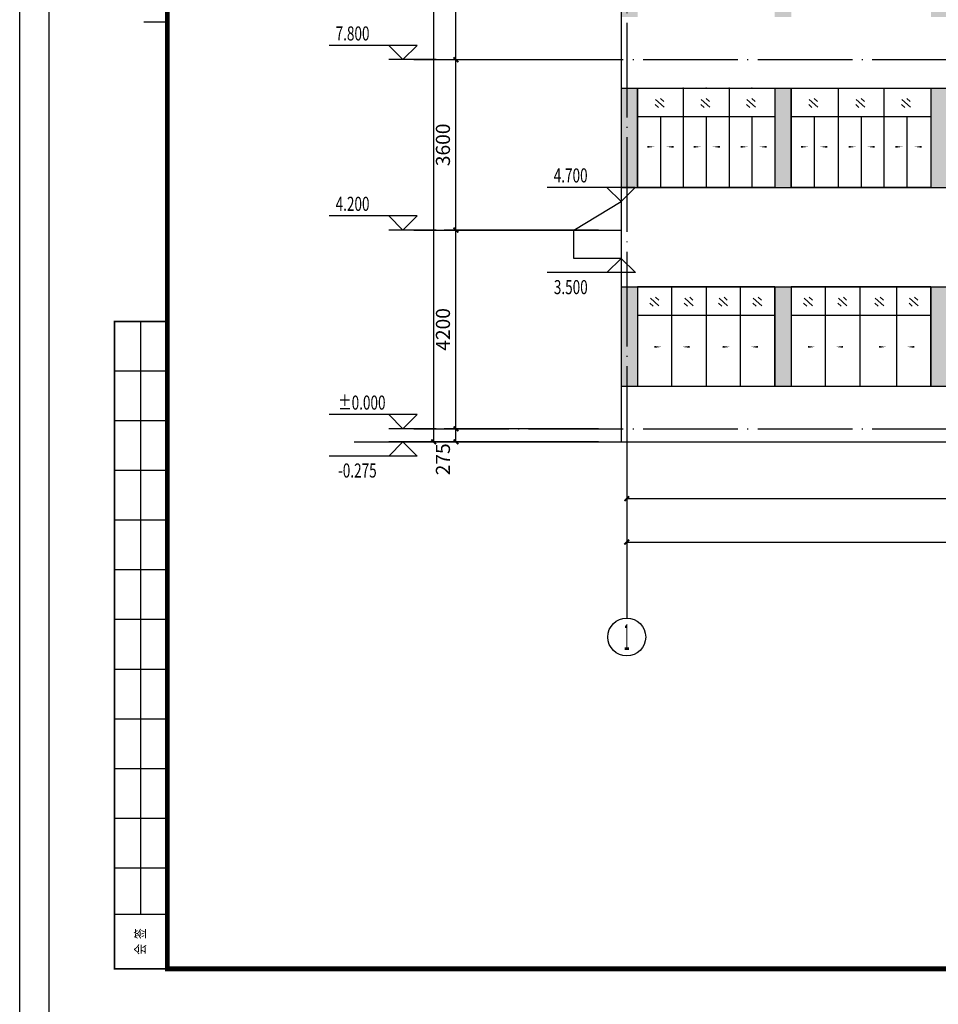
# Model space of a CAD drawing. Extents: x 976494 to 4112183, y 13637 to 1817848.
# Drawn here: x 1209915 to 1229316, y 481613 to 502419 of the extents above; entities that cross this region are included whole.
import ezdxf
from ezdxf.enums import TextEntityAlignment as Align

# ---------------------------------------------------------------- set-up
doc = ezdxf.new("R2010")
doc.units = 0
doc.header["$LTSCALE"] = 1000
doc.header["$MEASUREMENT"] = 0
doc.linetypes.add('DOTE', pattern=[2.42, 2, -0.2, 0.02, -0.2])
for name, color, linetype in [('A-A-AXIS', 3, 'Continuous'), ('A-A-AXIS-TEXT', 7, 'Continuous'), ('A-A-DIMS', 62, 'Continuous'), ('A-A-DOTE', 143, 'DOTE'), ('A-A-DOTE-SECONDARY', 147, 'DOTE'), ('A-A-ELEV', 3, 'Continuous'), ('A-A-SYMB', 3, 'Continuous'), ('A-A-TEXT', 7, 'Continuous'), ('A-E-PATTERN', 157, 'Continuous'), ('A-P-VISIBLE', 9, 'Continuous'), ('A-P-WALL', 2, 'Continuous'), ('A-P-WINDOW', 4, 'Continuous'), ('A-X-TEMP', 16, 'Continuous'), ('A-ZD-BOX', 11, 'Continuous'), ('图框图层', 7, 'Continuous')]:
    doc.layers.add(name, color=color, linetype=linetype)
doc.styles.add('_TCH_AXIS', font='COMPLEX', dxfattribs={"bigfont": 'GBCBIG'})
doc.styles.add('_TCH_DIM', font='SIMPLEX', dxfattribs={"bigfont": 'GBCBIG'})
doc.styles.add('_TCH_DIM_T3', font='SIMPLEX', dxfattribs={"width": 0.705882, "bigfont": 'GBCBIG'})
doc.styles.add('ZDBOXTQ8', font='txt', dxfattribs={"width": 0.8})
doc.dimstyles.new('_TCH_ARCH&&100', dxfattribs={"dimtxt": 297.5, "dimasz": 100, "dimexe": 250, "dimexo": 300, "dimgap": 126.25, "dimtad": 1, "dimdec": 0, "dimzin": 0, "dimdsep": 46, "dimtxsty": '_TCH_DIM_T3', "dimblk": 'ARCHTICK', "dimcen": 0.09, "dimclrt": 7, "dimazin": 2, "dimtfac": 1, "dimtdec": 0, "dimtix": 1, "dimtmove": 2, "dimatfit": 3, "dimfxl": 0, "dimtolj": 1, "dimtzin": 0, "dimarcsym": 0})

# ---------------------------------------------------------------- blocks, each defined once
blk = doc.blocks.new('GeYuanFrame_60025308_加固建筑_E图框', base_point=(3549.96, 3467.14))
at = {"layer": 'A-ZD-BOX'}
for p, q in [((3574.96, 3677.14, 0), (3569.96, 3677.14, 0)), ((3569.36, 3488.62, 0), (3569.36, 3613.92, 0)), ((3574.96, 3603.42, 0), (3563.76, 3603.42, 0)), ((3574.96, 3592.92, 0), (3563.76, 3592.92, 0)), ((3574.96, 3582.42, 0), (3563.76, 3582.42, 0)), ((3574.96, 3571.92, 0), (3563.76, 3571.92, 0)), ((3574.96, 3561.42, 0), (3563.76, 3561.42, 0)), ((3574.96, 3550.92, 0), (3563.76, 3550.92, 0)), ((3574.96, 3540.42, 0), (3563.76, 3540.42, 0)), ((3574.96, 3529.92, 0), (3563.76, 3529.92, 0)), ((3574.96, 3519.42, 0), (3563.76, 3519.42, 0)), ((3574.96, 3508.92, 0), (3563.76, 3508.92, 0)), ((3574.96, 3498.42, 0), (3563.76, 3498.42, 0)), ((3574.96, 3488.62, 0), (3563.76, 3488.62, 0))]:
    blk.add_line(p, q, dxfattribs=at)
at = {"layer": 'A-ZD-BOX', "elevation": 0}
blk.add_lwpolyline([(4292.96, 3467.14), (3549.96, 3467.14), (3549.96, 3887.14), (4292.96, 3887.14)], close=True, dxfattribs=at)
at = {"layer": 'A-ZD-BOX', "const_width": 1, "elevation": 0}
blk.add_lwpolyline([(4282.96, 3477.14), (3574.96, 3477.14), (3574.96, 3877.14), (4282.96, 3877.14)], close=True, dxfattribs=at)
at = {"layer": 'A-ZD-BOX', "const_width": 0.35, "elevation": 0}
blk.add_lwpolyline([(3574.96, 3613.92), (3563.76, 3613.92), (3563.76, 3477.14), (3574.96, 3477.14)], dxfattribs=at)
at = {"layer": 'A-ZD-BOX', "style": 'ZDBOXTQ8', "width": 0.8}
blk.add_text('会  签', height=2.1, rotation=90, dxfattribs=at).set_placement((3569.49, 3482.91, 0), align=Align.MIDDLE)
blk = doc.blocks.new('_ArchTick')
at = {"color": 0, "linetype": 'ByBlock', "const_width": 0.4}
blk.add_lwpolyline([(-0.5, -0.5), (0.5, 0.5)], dxfattribs=at)
blk = doc.blocks.new('*D215')
at = {"layer": 'A-A-DIMS', "color": 0, "lineweight": -2, "transparency": 16777216}
for p, q in [((1222140, 505174), (1218879, 505174)), ((1219129, 501574), (1219129, 505174)), ((1222140, 501574), (1218879, 501574))]:
    blk.add_line(p, q, dxfattribs=at)
at = {"layer": 'Defpoints', "color": 0, "transparency": 16777216}
for p in [(1219129, 505174), (1222440, 505174), (1222440, 501574)]:
    blk.add_point(p, dxfattribs=at)
at = {"layer": 'A-A-DIMS', "color": 0, "lineweight": -2, "transparency": 16777216, "xscale": 100, "yscale": 100, "zscale": 100}
for p, rotation in [((1219129, 505174), 90), ((1219129, 501574), 270)]:
    blk.add_blockref('_ArchTick', p, dxfattribs=dict(at, rotation=rotation))
at = {"layer": 'A-A-DIMS', "color": 7, "transparency": 16777216, "insert": (1218854, 503374), "char_height": 297.5, "attachment_point": 5, "rotation": 90, "style": '_TCH_DIM_T3'}
blk.add_mtext('\\A1;3600', dxfattribs=at)
blk = doc.blocks.new('*D214')
at = {"layer": 'A-A-DIMS', "color": 0, "lineweight": -2, "transparency": 16777216}
for p, q in [((1222140, 501574), (1218879, 501574)), ((1219129, 497974), (1219129, 501574)), ((1222140, 497974), (1218879, 497974))]:
    blk.add_line(p, q, dxfattribs=at)
at = {"layer": 'Defpoints', "color": 0, "transparency": 16777216}
for p in [(1219129, 501574), (1222440, 501574), (1222440, 497974)]:
    blk.add_point(p, dxfattribs=at)
at = {"layer": 'A-A-DIMS', "color": 0, "lineweight": -2, "transparency": 16777216, "xscale": 100, "yscale": 100, "zscale": 100}
for p, rotation in [((1219129, 501574), 90), ((1219129, 497974), 270)]:
    blk.add_blockref('_ArchTick', p, dxfattribs=dict(at, rotation=rotation))
at = {"layer": 'A-A-DIMS', "color": 7, "transparency": 16777216, "insert": (1218854, 499774), "char_height": 297.5, "attachment_point": 5, "rotation": 90, "style": '_TCH_DIM_T3'}
blk.add_mtext('\\A1;3600', dxfattribs=at)
blk = doc.blocks.new('*D213')
at = {"layer": 'A-A-DIMS', "color": 0, "lineweight": -2, "transparency": 16777216}
for p, q in [((1222140, 497974), (1218879, 497974)), ((1219129, 493774), (1219129, 497974)), ((1222140, 493774), (1218879, 493774))]:
    blk.add_line(p, q, dxfattribs=at)
at = {"layer": 'Defpoints', "color": 0, "transparency": 16777216}
for p in [(1219129, 497974), (1222440, 497974), (1222440, 493774)]:
    blk.add_point(p, dxfattribs=at)
at = {"layer": 'A-A-DIMS', "color": 0, "lineweight": -2, "transparency": 16777216, "xscale": 100, "yscale": 100, "zscale": 100}
for p, rotation in [((1219129, 497974), 90), ((1219129, 493774), 270)]:
    blk.add_blockref('_ArchTick', p, dxfattribs=dict(at, rotation=rotation))
at = {"layer": 'A-A-DIMS', "color": 7, "transparency": 16777216, "insert": (1218854, 495874), "char_height": 297.5, "attachment_point": 5, "rotation": 90, "style": '_TCH_DIM_T3'}
blk.add_mtext('\\A1;4200', dxfattribs=at)
blk = doc.blocks.new('*D212')
at = {"layer": 'A-A-DIMS', "color": 0, "lineweight": -2, "transparency": 16777216}
for p, q in [((1222140, 493774), (1218879, 493774)), ((1219129, 493499), (1219129, 493774)), ((1222140, 493499), (1218879, 493499))]:
    blk.add_line(p, q, dxfattribs=at)
at = {"layer": 'Defpoints', "color": 0, "transparency": 16777216}
for p in [(1219129, 493774), (1222440, 493774), (1222440, 493499)]:
    blk.add_point(p, dxfattribs=at)
at = {"layer": 'A-A-DIMS', "color": 0, "lineweight": -2, "transparency": 16777216, "xscale": 100, "yscale": 100, "zscale": 100}
for p, rotation in [((1219129, 493774), 90), ((1219129, 493499), 270)]:
    blk.add_blockref('_ArchTick', p, dxfattribs=dict(at, rotation=rotation))
at = {"layer": 'A-A-DIMS', "color": 7, "transparency": 16777216, "insert": (1218854, 493129), "char_height": 297.5, "attachment_point": 5, "rotation": 90, "style": '_TCH_DIM_T3'}
blk.add_mtext('\\A1;275', dxfattribs=at)
blk = doc.blocks.new('*D210')
at = {"layer": 'A-A-DIMS', "color": 0, "lineweight": -2, "transparency": 16777216}
for p, q in [((1222736, 493135), (1222736, 492049)), ((1263836, 493135), (1263836, 492049)), ((1222736, 492299), (1263836, 492299))]:
    blk.add_line(p, q, dxfattribs=at)
at = {"layer": 'Defpoints', "color": 0, "transparency": 16777216}
for p in [(1222736, 493435), (1263836, 493435), (1263836, 492299)]:
    blk.add_point(p, dxfattribs=at)
at = {"layer": 'A-A-DIMS', "color": 0, "lineweight": -2, "transparency": 16777216, "xscale": 100, "yscale": 100, "zscale": 100, "rotation": 180}
blk.add_blockref('_ArchTick', (1222736, 492299), dxfattribs=at)
at = {"layer": 'A-A-DIMS', "color": 0, "lineweight": -2, "transparency": 16777216, "xscale": 100, "yscale": 100, "zscale": 100}
blk.add_blockref('_ArchTick', (1263836, 492299), dxfattribs=at)
at = {"layer": 'A-A-DIMS', "color": 7, "transparency": 16777216, "insert": (1243286, 492574), "char_height": 297.5, "attachment_point": 5, "style": '_TCH_DIM_T3'}
blk.add_mtext('\\A1;41100', dxfattribs=at)
blk = doc.blocks.new('*D209')
at = {"layer": 'A-A-DIMS', "color": 0, "lineweight": -2, "transparency": 16777216}
for p, q in [((1222736, 491918), (1222736, 491129)), ((1267136, 491918), (1267136, 491129)), ((1222736, 491379), (1267136, 491379))]:
    blk.add_line(p, q, dxfattribs=at)
at = {"layer": 'Defpoints', "color": 0, "transparency": 16777216}
for p in [(1222736, 492218), (1267136, 492218), (1267136, 491379)]:
    blk.add_point(p, dxfattribs=at)
at = {"layer": 'A-A-DIMS', "color": 0, "lineweight": -2, "transparency": 16777216, "xscale": 100, "yscale": 100, "zscale": 100, "rotation": 180}
blk.add_blockref('_ArchTick', (1222736, 491379), dxfattribs=at)
at = {"layer": 'A-A-DIMS', "color": 0, "lineweight": -2, "transparency": 16777216, "xscale": 100, "yscale": 100, "zscale": 100}
blk.add_blockref('_ArchTick', (1267136, 491379), dxfattribs=at)
at = {"layer": 'A-A-DIMS', "color": 7, "transparency": 16777216, "insert": (1244936, 491654), "char_height": 297.5, "attachment_point": 5, "style": '_TCH_DIM_T3'}
blk.add_mtext('\\A1;44400', dxfattribs=at)
blk = doc.blocks.new('*D208')
at = {"layer": 'A-A-DIMS', "color": 0, "lineweight": -2, "transparency": 16777216}
for p, q in [((1221960, 515974), (1218410, 515974)), ((1218660, 493499), (1218660, 515974)), ((1221960, 493499), (1218410, 493499))]:
    blk.add_line(p, q, dxfattribs=at)
at = {"layer": 'Defpoints', "color": 0, "transparency": 16777216}
for p in [(1218660, 515974), (1222260, 515974), (1222260, 493499)]:
    blk.add_point(p, dxfattribs=at)
at = {"layer": 'A-A-DIMS', "color": 0, "lineweight": -2, "transparency": 16777216, "xscale": 100, "yscale": 100, "zscale": 100}
for p, rotation in [((1218660, 515974), 90), ((1218660, 493499), 270)]:
    blk.add_blockref('_ArchTick', p, dxfattribs=dict(at, rotation=rotation))
at = {"layer": 'A-A-DIMS', "color": 7, "transparency": 16777216, "insert": (1218385, 504737), "char_height": 297.5, "attachment_point": 5, "rotation": 90, "style": '_TCH_DIM_T3'}
blk.add_mtext('\\A1;22475', dxfattribs=at)

msp = doc.modelspace()

# ---------------------------------------------------------------- hatches: boundary and pattern name
at = {"layer": 'A-E-PATTERN'}
h = msp.add_hatch(color=256, dxfattribs=at)
h.dxf.hatch_style = 1
h.paths.add_polyline_path([(1222615.8, 496774.2), (1222615.8, 494674.2), (1222965.8, 494674.2), (1222965.8, 496774.2)])
h.paths.add_polyline_path([(1222615.8, 500974.2), (1222615.8, 498874.2), (1222965.8, 498874.2), (1222965.8, 500974.2)])
h.paths.add_polyline_path([(1222615.8, 504574.2), (1222615.8, 502474.2), (1222965.8, 502474.2), (1222965.8, 504574.2)])
h.paths.add_polyline_path([(1222615.8, 508174.2), (1222615.8, 506074.2), (1222965.8, 506074.2), (1222965.8, 508174.2)])
h.paths.add_polyline_path([(1222615.8, 511774.2), (1222615.8, 509674.2), (1222965.8, 509674.2), (1222965.8, 511774.2)])
h.paths.add_polyline_path([(1222615.8, 515374.2), (1222615.8, 513274.2), (1222965.8, 513274.2), (1222965.8, 515374.2)])
h.paths.add_polyline_path([(1235760.8, 494674.2), (1236110.8, 494674.2), (1236110.8, 496774.2), (1235760.8, 496774.2)])
h.paths.add_polyline_path([(1232460.8, 494674.2), (1232810.8, 494674.2), (1232810.8, 496774.2), (1232460.8, 496774.2)])
h.paths.add_polyline_path([(1229160.8, 494674.2), (1229510.8, 494674.2), (1229510.8, 496774.2), (1229160.8, 496774.2)])
h.paths.add_polyline_path([(1225860.8, 494674.2), (1226210.8, 494674.2), (1226210.8, 496774.2), (1225860.8, 496774.2)])
h.paths.add_polyline_path([(1235760.8, 498874.2), (1236110.8, 498874.2), (1236110.8, 500974.2), (1235760.8, 500974.2)])
h.paths.add_polyline_path([(1232460.8, 498874.2), (1232810.8, 498874.2), (1232810.8, 500974.2), (1232460.8, 500974.2)])
h.paths.add_polyline_path([(1229160.8, 498874.2), (1229510.8, 498874.2), (1229510.8, 500974.2), (1229160.8, 500974.2)])
h.paths.add_polyline_path([(1225860.8, 498874.2), (1226210.8, 498874.2), (1226210.8, 500974.2), (1225860.8, 500974.2)])
h.paths.add_polyline_path([(1235760.8, 502474.2), (1236110.8, 502474.2), (1236110.8, 504574.2), (1235760.8, 504574.2)])
h.paths.add_polyline_path([(1232460.8, 502474.2), (1232810.8, 502474.2), (1232810.8, 504574.2), (1232460.8, 504574.2)])
h.paths.add_polyline_path([(1229160.8, 502474.2), (1229510.8, 502474.2), (1229510.8, 504574.2), (1229160.8, 504574.2)])
h.paths.add_polyline_path([(1225860.8, 502474.2), (1226210.8, 502474.2), (1226210.8, 504574.2), (1225860.8, 504574.2)])
h.paths.add_polyline_path([(1235760.8, 506074.2), (1236110.8, 506074.2), (1236110.8, 508174.2), (1235760.8, 508174.2)])
h.paths.add_polyline_path([(1232460.8, 506074.2), (1232810.8, 506074.2), (1232810.8, 508174.2), (1232460.8, 508174.2)])
h.paths.add_polyline_path([(1229160.8, 506074.2), (1229510.8, 506074.2), (1229510.8, 508174.2), (1229160.8, 508174.2)])
h.paths.add_polyline_path([(1225860.8, 506074.2), (1226210.8, 506074.2), (1226210.8, 508174.2), (1225860.8, 508174.2)])
h.paths.add_polyline_path([(1235760.8, 509674.2), (1236110.8, 509674.2), (1236110.8, 511774.2), (1235760.8, 511774.2)])
h.paths.add_polyline_path([(1232460.8, 509674.2), (1232810.8, 509674.2), (1232810.8, 511774.2), (1232460.8, 511774.2)])
h.paths.add_polyline_path([(1229160.8, 509674.2), (1229510.8, 509674.2), (1229510.8, 511774.2), (1229160.8, 511774.2)])
h.paths.add_polyline_path([(1225860.8, 509674.2), (1226210.8, 509674.2), (1226210.8, 511774.2), (1225860.8, 511774.2)])
h.paths.add_polyline_path([(1235760.8, 513274.2), (1236110.8, 513274.2), (1236110.8, 515374.2), (1235760.8, 515374.2)])
h.paths.add_polyline_path([(1232460.8, 513274.2), (1232810.8, 513274.2), (1232810.8, 515374.2), (1232460.8, 515374.2)])
h.paths.add_polyline_path([(1229160.8, 513274.2), (1229510.8, 513274.2), (1229510.8, 515374.2), (1229160.8, 515374.2)])
h.paths.add_polyline_path([(1225860.8, 513274.2), (1226210.8, 513274.2), (1226210.8, 515374.2), (1225860.8, 515374.2)])
h.paths.add_polyline_path([(1239060.8, 494674.2), (1239410.8, 494674.2), (1239410.8, 496774.2), (1239060.8, 496774.2)])
h.paths.add_polyline_path([(1239060.8, 498874.2), (1239410.8, 498874.2), (1239410.8, 500974.2), (1239060.8, 500974.2)])
h.paths.add_polyline_path([(1239060.8, 502474.2), (1239410.8, 502474.2), (1239410.8, 504574.2), (1239060.8, 504574.2)])
h.paths.add_polyline_path([(1239060.8, 506074.2), (1239410.8, 506074.2), (1239410.8, 508174.2), (1239060.8, 508174.2)])
h.paths.add_polyline_path([(1239060.8, 509674.2), (1239410.8, 509674.2), (1239410.8, 511774.2), (1239060.8, 511774.2)])
h.paths.add_polyline_path([(1239060.8, 513274.2), (1239410.8, 513274.2), (1239410.8, 515374.2), (1239060.8, 515374.2)])
h.paths.add_polyline_path([(1248960.8, 498874.2), (1249310.8, 498874.2), (1249310.8, 500974.2), (1248960.8, 500974.2)])
h.paths.add_polyline_path([(1245660.8, 498874.2), (1246010.8, 498874.2), (1246010.8, 500974.2), (1245660.8, 500974.2)])
h.paths.add_polyline_path([(1242360.8, 498874.2), (1242710.8, 498874.2), (1242710.8, 500974.2), (1242360.8, 500974.2)])
h.paths.add_polyline_path([(1248960.8, 502474.2), (1249310.8, 502474.2), (1249310.8, 504574.2), (1248960.8, 504574.2)])
h.paths.add_polyline_path([(1245660.8, 502474.2), (1246010.8, 502474.2), (1246010.8, 504574.2), (1245660.8, 504574.2)])
h.paths.add_polyline_path([(1242360.8, 502474.2), (1242710.8, 502474.2), (1242710.8, 504574.2), (1242360.8, 504574.2)])
h.paths.add_polyline_path([(1248960.8, 506074.2), (1249310.8, 506074.2), (1249310.8, 508174.2), (1248960.8, 508174.2)])
h.paths.add_polyline_path([(1245660.8, 506074.2), (1246010.8, 506074.2), (1246010.8, 508174.2), (1245660.8, 508174.2)])
h.paths.add_polyline_path([(1242360.8, 506074.2), (1242710.8, 506074.2), (1242710.8, 508174.2), (1242360.8, 508174.2)])
h.paths.add_polyline_path([(1248960.8, 509674.2), (1249310.8, 509674.2), (1249310.8, 511774.2), (1248960.8, 511774.2)])
h.paths.add_polyline_path([(1245660.8, 509674.2), (1246010.8, 509674.2), (1246010.8, 511774.2), (1245660.8, 511774.2)])
h.paths.add_polyline_path([(1242360.8, 509674.2), (1242710.8, 509674.2), (1242710.8, 511774.2), (1242360.8, 511774.2)])
h.paths.add_polyline_path([(1248960.8, 513274.2), (1249310.8, 513274.2), (1249310.8, 515374.2), (1248960.8, 515374.2)])
h.paths.add_polyline_path([(1245660.8, 513274.2), (1246010.8, 513274.2), (1246010.8, 515374.2), (1245660.8, 515374.2)])
h.paths.add_polyline_path([(1242360.8, 513274.2), (1242710.8, 513274.2), (1242710.8, 515374.2), (1242360.8, 515374.2)])
edge = h.paths.add_edge_path()
edge.add_line((1239060.8, 498569.2), (1239060.8, 497569.2))

# ---------------------------------------------------------------- linework, layer by layer
at = {"layer": 'A-A-AXIS'}
msp.add_line((1222735.8, 493774.2), (1222735.8, 489774.2), dxfattribs=at)
msp.add_circle((1222735.8, 489374.2), 400, dxfattribs=at)
at = {"layer": 'A-A-DOTE'}
msp.add_line((1222735.8, 516874.2), (1222735.8, 493499.2), dxfattribs=at)
at = {"layer": 'A-A-DOTE-SECONDARY', "linetype": 'DOTE'}
for p, q in [((1218242.5, 501574.2), (1269880.8, 501574.2)), ((1218242.5, 493774.2), (1263955.8, 493774.2))]:
    msp.add_line(p, q, dxfattribs=at)
at = {"layer": 'A-A-ELEV'}
for p, q in [((1218309.1, 501874.2), (1216449.1, 501874.2)), ((1218009.1, 501574.2), (1217709.1, 501874.2)), ((1218009.1, 501574.2), (1218309.1, 501874.2)), ((1218709.1, 501574.2), (1217709.1, 501574.2)), ((1222915.8, 498874.2), (1221055.8, 498874.2)), ((1222615.8, 498574.2), (1222315.8, 498874.2)), ((1222615.8, 498574.2), (1222915.8, 498874.2)), ((1218309.1, 498274.2), (1216449.1, 498274.2)), ((1218009.1, 497974.2), (1217709.1, 498274.2)), ((1218009.1, 497974.2), (1218309.1, 498274.2)), ((1218709.1, 497974.2), (1217709.1, 497974.2)), ((1222618.1, 497374.2), (1222318.1, 497074.2)), ((1222618.1, 497374.2), (1222918.1, 497074.2)), ((1222918.1, 497074.2), (1221058.1, 497074.2)), ((1218309.1, 494074.2), (1216449.1, 494074.2)), ((1218009.1, 493774.2), (1217709.1, 494074.2)), ((1218009.1, 493774.2), (1218309.1, 494074.2)), ((1218709.1, 493774.2), (1217709.1, 493774.2)), ((1218709.1, 493499.2), (1217709.1, 493499.2)), ((1218009.1, 493499.2), (1217709.1, 493199.2)), ((1218009.1, 493499.2), (1218309.1, 493199.2)), ((1218309.1, 493199.2), (1216449.1, 493199.2))]:
    msp.add_line(p, q, dxfattribs=at)
at = {"layer": 'A-A-SYMB'}
for points in [[(1223067.5, 499732, 0, 0, 0), (1223320.9, 499732, 0, 40, 0), (1223170.9, 499732, 0, 0, 0)], [(1223829.2, 499732, 0, 0, 0), (1223575.7, 499732, 0, 40, 0), (1223725.7, 499732, 0, 0, 0)], [(1224044, 499732, 0, 0, 0), (1224297.4, 499732, 0, 40, 0), (1224147.4, 499732, 0, 0, 0)], [(1224805.6, 499732, 0, 0, 0), (1224552.2, 499732, 0, 40, 0), (1224702.2, 499732, 0, 0, 0)], [(1225036.1, 499732, 0, 0, 0), (1225289.5, 499732, 0, 40, 0), (1225139.5, 499732, 0, 0, 0)], [(1225797.8, 499732, 0, 0, 0), (1225544.3, 499732, 0, 40, 0), (1225694.3, 499732, 0, 0, 0)], [(1226312.5, 499732, 0, 0, 0), (1226565.9, 499732, 0, 40, 0), (1226415.9, 499732, 0, 0, 0)], [(1227101.7, 499732, 0, 0, 0), (1226820.7, 499732, 0, 40, 0), (1226970.7, 499732, 0, 0, 0)], [(1227316.5, 499732, 0, 0, 0), (1227569.9, 499732, 0, 40, 0), (1227419.9, 499732, 0, 0, 0)], [(1228078.1, 499732, 0, 0, 0), (1227824.7, 499732, 0, 40, 0), (1227974.7, 499732, 0, 0, 0)], [(1228308.6, 499732, 0, 0, 0), (1228562, 499732, 0, 40, 0), (1228412, 499732, 0, 0, 0)], [(1229097.8, 499732, 0, 0, 0), (1228816.8, 499732, 0, 40, 0), (1228966.8, 499732, 0, 0, 0)], [(1223051.3, 495504.6, 0, 0, 0), (1223467.2, 495504.6, 0, 40, 0), (1223317.2, 495504.6, 0, 0, 0)], [(1224327.9, 495504.6, 0, 0, 0), (1223912, 495504.6, 0, 40, 0), (1224062, 495504.6, 0, 0, 0)], [(1224498.8, 495504.6, 0, 0, 0), (1224914.7, 495504.6, 0, 40, 0), (1224764.7, 495504.6, 0, 0, 0)], [(1225775.4, 495504.6, 0, 0, 0), (1225359.5, 495504.6, 0, 40, 0), (1225509.5, 495504.6, 0, 0, 0)], [(1226296.3, 495504.6, 0, 0, 0), (1226712.2, 495504.6, 0, 40, 0), (1226562.2, 495504.6, 0, 0, 0)], [(1227572.9, 495504.6, 0, 0, 0), (1227157, 495504.6, 0, 40, 0), (1227307, 495504.6, 0, 0, 0)], [(1227743.8, 495504.6, 0, 0, 0), (1228214.7, 495504.6, 0, 40, 0), (1228064.7, 495504.6, 0, 0, 0)], [(1229075.4, 495504.6, 0, 0, 0), (1228659.5, 495504.6, 0, 40, 0), (1228809.5, 495504.6, 0, 0, 0)]]:
    msp.add_lwpolyline(points, format="xyseb", dxfattribs=at)
at = {"layer": 'A-E-PATTERN'}
msp.add_line((1218242.5, 497974.2), (1222615.8, 497974.2), dxfattribs=at)
for points in [[(1223334.2, 500626), (1223403.7, 500565)], [(1223344.7, 500733.4), (1223523.8, 500571.3)], [(1223450.5, 500754.6), (1223518.2, 500691.4)], [(1224299.2, 500626), (1224368.7, 500565)], [(1224309.7, 500733.4), (1224488.8, 500571.3)], [(1224415.5, 500754.6), (1224483.2, 500691.4)], [(1225264.2, 500626), (1225333.7, 500565)], [(1225274.7, 500733.4), (1225453.8, 500571.3)], [(1225380.5, 500754.6), (1225448.2, 500691.4)], [(1226579.2, 500626), (1226648.7, 500565)], [(1226589.7, 500733.4), (1226768.8, 500571.3)], [(1226695.5, 500754.6), (1226763.2, 500691.4)], [(1227571.7, 500626), (1227641.2, 500565)], [(1227582.2, 500733.4), (1227761.3, 500571.3)], [(1227688, 500754.6), (1227755.7, 500691.4)], [(1228536.7, 500626), (1228606.2, 500565)], [(1228547.2, 500733.4), (1228726.3, 500571.3)], [(1228653, 500754.6), (1228720.7, 500691.4)], [(1223226.8, 496426), (1223296.4, 496365)], [(1223237.4, 496533.4), (1223416.5, 496371.3)], [(1223343.2, 496554.6), (1223410.8, 496491.4)], [(1223950.6, 496426), (1224020.1, 496365)], [(1223961.1, 496533.4), (1224140.2, 496371.3)], [(1224066.9, 496554.6), (1224134.6, 496491.4)], [(1224674.3, 496426), (1224743.9, 496365)], [(1224684.9, 496533.4), (1224864, 496371.3)], [(1224790.7, 496554.6), (1224858.3, 496491.4)], [(1225398.1, 496426), (1225467.6, 496365)], [(1225408.6, 496533.4), (1225587.7, 496371.3)], [(1225514.4, 496554.6), (1225582.1, 496491.4)], [(1226471.8, 496426), (1226541.4, 496365)], [(1226482.4, 496533.4), (1226661.5, 496371.3)], [(1226588.2, 496554.6), (1226655.8, 496491.4)], [(1227195.6, 496426), (1227265.1, 496365)], [(1227206.1, 496533.4), (1227385.2, 496371.3)], [(1227311.9, 496554.6), (1227379.6, 496491.4)], [(1227974.3, 496426), (1228043.9, 496365)], [(1227984.9, 496533.4), (1228164, 496371.3)], [(1228090.7, 496554.6), (1228158.3, 496491.4)], [(1228698.1, 496426), (1228767.6, 496365)], [(1228708.6, 496533.4), (1228887.7, 496371.3)], [(1228814.4, 496554.6), (1228882.1, 496491.4)]]:
    msp.add_lwpolyline(points, dxfattribs=at)
at = {"layer": 'A-P-VISIBLE'}
for p, q in [((1222615.8, 500974.2), (1222615.8, 498874.2)), ((1222615.8, 500974.2), (1222965.8, 500974.2)), ((1222965.8, 500974.2), (1222965.8, 498874.2)), ((1225860.8, 500974.2), (1225860.8, 498874.2)), ((1225860.8, 500974.2), (1226210.8, 500974.2)), ((1226210.8, 500974.2), (1226210.8, 498874.2)), ((1229160.8, 500974.2), (1229510.8, 500974.2)), ((1229160.8, 500974.2), (1229160.8, 498874.2)), ((1222615.8, 498874.2), (1222965.8, 498874.2)), ((1225860.8, 498874.2), (1226210.8, 498874.2)), ((1229160.8, 498874.2), (1229510.8, 498874.2)), ((1221615.8, 497974.2), (1222615.8, 498574.2)), ((1221615.8, 497374.2), (1221615.8, 497974.2)), ((1222615.8, 497374.2), (1221615.8, 497374.2)), ((1222615.8, 496774.2), (1222615.8, 494674.2)), ((1222615.8, 496774.2), (1222965.8, 496774.2)), ((1222965.8, 496774.2), (1222965.8, 494674.2)), ((1225860.8, 496774.2), (1225860.8, 494674.2)), ((1225860.8, 496774.2), (1226210.8, 496774.2)), ((1226210.8, 496774.2), (1226210.8, 494674.2)), ((1229160.8, 496774.2), (1229510.8, 496774.2)), ((1229160.8, 496774.2), (1229160.8, 494674.2)), ((1222615.8, 494674.2), (1222965.8, 494674.2)), ((1225860.8, 494674.2), (1226210.8, 494674.2)), ((1229160.8, 494674.2), (1229510.8, 494674.2)), ((1216982.3, 493499.2), (1263955.8, 493499.2))]:
    msp.add_line(p, q, dxfattribs=at)
at = {"layer": 'A-P-WALL'}
msp.add_line((1222615.8, 516874.2), (1222615.8, 493499.2), dxfattribs=at)
at = {"layer": 'A-P-WINDOW'}
for p, q in [((1222965.8, 500974.2), (1225860.8, 500974.2)), ((1223930.8, 500974.2), (1223930.8, 498874.2)), ((1224895.8, 500974.2), (1224895.8, 498874.2)), ((1227203.3, 500974.2), (1227203.3, 498874.2)), ((1228168.3, 500974.2), (1228168.3, 498874.2)), ((1222965.8, 500374.2), (1225860.8, 500374.2)), ((1223448.3, 500374.2), (1223448.3, 498874.2)), ((1224413.3, 500374.2), (1224413.3, 498874.2)), ((1225378.3, 500374.2), (1225378.3, 498874.2)), ((1226210.8, 500374.2), (1229160.8, 500374.2)), ((1226693.3, 500374.2), (1226693.3, 498874.2)), ((1227685.8, 500374.2), (1227685.8, 498874.2)), ((1228650.8, 500374.2), (1228650.8, 498874.2)), ((1222965.8, 498874.2), (1225860.8, 498874.2)), ((1226210.8, 498874.2), (1229160.8, 498874.2)), ((1222965.8, 496774.2), (1225860.8, 496774.2)), ((1223689.6, 494674.2), (1223689.6, 496774.2)), ((1224413.3, 496774.2), (1224413.3, 494674.2)), ((1225137.1, 494674.2), (1225137.1, 496774.2)), ((1226210.8, 496774.2), (1229160.8, 496774.2)), ((1226934.6, 494674.2), (1226934.6, 496774.2)), ((1227658.3, 496774.2), (1227658.3, 494674.2)), ((1228437.1, 494674.2), (1228437.1, 496774.2)), ((1222965.8, 496174.2), (1225860.8, 496174.2)), ((1222965.8, 496174.2), (1225860.8, 496174.2)), ((1226210.8, 496174.2), (1229160.8, 496174.2)), ((1226210.8, 496174.2), (1229160.8, 496174.2)), ((1222965.8, 494674.2), (1224413.3, 494674.2)), ((1222965.8, 494674.2), (1225860.8, 494674.2)), ((1226210.8, 494674.2), (1227658.3, 494674.2)), ((1226210.8, 494674.2), (1229160.8, 494674.2))]:
    msp.add_line(p, q, dxfattribs=at)
for points in [[(1222965.8, 500974.2), (1225860.8, 500974.2), (1225860.8, 498874.2), (1222965.8, 498874.2)], [(1226210.8, 500974.2), (1229160.8, 500974.2), (1229160.8, 498874.2), (1226210.8, 498874.2)], [(1222965.8, 494674.2), (1225860.8, 494674.2), (1225860.8, 496774.2), (1222965.8, 496774.2)], [(1226210.8, 494674.2), (1229160.8, 494674.2), (1229160.8, 496774.2), (1226210.8, 496774.2)]]:
    msp.add_lwpolyline(points, close=True, dxfattribs=at)
for p in [(1223930.8, 500974.2), (1224413.3, 500974.2), (1224895.8, 500974.2), (1225378.3, 500974.2)]:
    msp.add_point(p, dxfattribs=at)
at = {"layer": 'A-X-TEMP'}
msp.add_line((1209914.5, 13636.9), (1209914.5, 1717847.9), dxfattribs=at)

# ---------------------------------------------------------------- block references
at = {"layer": '图框图层', "xscale": 100, "yscale": 100, "zscale": 100}
msp.add_blockref('GeYuanFrame_60025308_加固建筑_E图框', (1210535, 481363.3, 0), dxfattribs=at)

# ---------------------------------------------------------------- texts
at = {"layer": 'A-A-AXIS-TEXT', "style": '_TCH_AXIS', "width": 0.555556}
msp.add_text('1', height=544.8, dxfattribs=at).set_placement((1222671, 489101.8), (1222800.7, 489101.8), align=Align.FIT)
at = {"layer": 'A-A-TEXT', "style": '_TCH_DIM', "width": 0.705882}
for s, p in [('7.800', (1216587.1, 501979.2)), ('4.700', (1221193.8, 498979.2)), ('4.200', (1216587.1, 498379.2)), ('3.500', (1221196.1, 496619.2)), ('%%P0.000', (1216639.1, 494179.2)), ('-0.275', (1216639.1, 492744.2))]:
    msp.add_text(s, height=297.5, dxfattribs=at).set_placement(p)

# ---------------------------------------------------------------- dimensions: what is measured, and where the dimension line sits
at = {"layer": 'A-A-DIMS'}
for p1, p2, distance, picture, middle in [((1222260.2, 493499.2), (1222260.2, 515974.2), 3600.1, '*D208', (1218385.1, 504736.7)), ((1222439.8, 501574.2), (1222439.8, 505174.2), 3310.8, '*D215', (1218854, 503374.2)), ((1222439.8, 497974.2), (1222439.8, 501574.2), 3310.8, '*D214', (1218854, 499774.2)), ((1222439.8, 493774.2), (1222439.8, 497974.2), 3310.8, '*D213', (1218854, 495874.2)), ((1222735.8, 493434.6), (1263835.8, 493434.6), -1135.5, '*D210', (1243285.8, 492574.1)), ((1222735.8, 492218), (1267135.8, 492218), -838.5, '*D209', (1244935.8, 491654.5))]:
    dim = msp.add_aligned_dim(p1=p1, p2=p2, distance=distance, dimstyle='_TCH_ARCH&&100', dxfattribs=at)
    dim.commit()
    dim.dimension.update_dxf_attribs({"geometry": picture, "text_midpoint": middle})
dim = msp.add_linear_dim(base=(1219129, 493774.2), p1=(1222439.8, 493499.2), p2=(1222439.8, 493774.2), angle=90, dimstyle='_TCH_ARCH&&100', dxfattribs=at)
dim.commit()
dim.dimension.update_dxf_attribs({"geometry": '*D212', "text_midpoint": (1218854, 493129.2), "dimtype": 129})

doc.saveas('drawing.dxf')
